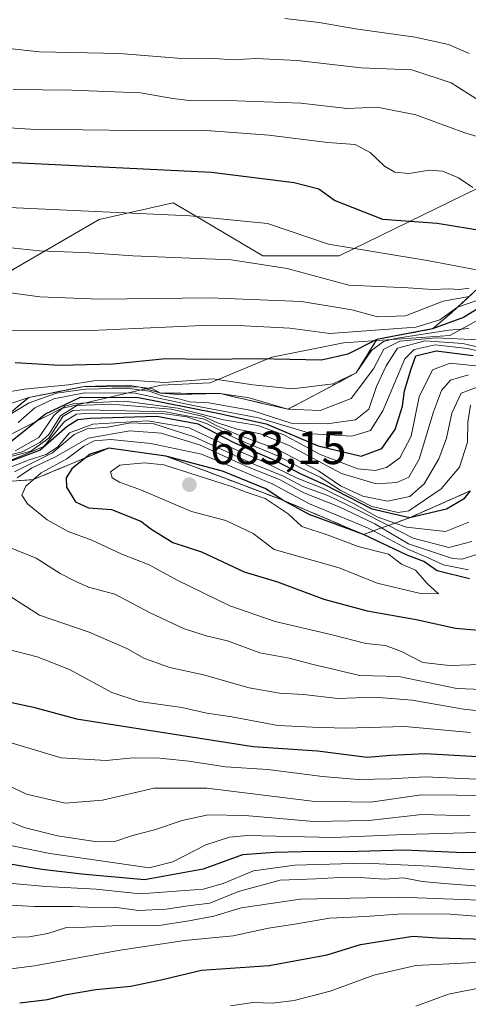
# Model space of a CAD drawing. Units: metres. Extents: x 593489 to 596927, y 4752202 to 4754563.
# Drawn here: x 595149 to 595245, y 4753542 to 4753752 of the extents above; entities that cross this region are included whole.
import ezdxf

# ---------------------------------------------------------------- set-up
doc = ezdxf.new("R2010")
doc.units = ezdxf.units.M
doc.header["$MEASUREMENT"] = 0
doc.linetypes.add('DGN Style 3', pattern=[2.307223, 1.648017, -0.659207])
for name, color, linetype, lineweight in [('Arbolado forestal CxS', 92, 'Continuous', 0), ('Curva de nivel maestra', 30, 'Continuous', 30), ('Curva de nivel normal', 30, 'Continuous', 0), ('Escarpado Cxs', 30, 'Continuous', 13), ('Escarpado superficial', 30, 'DGN Style 3', 0), ('Instalación recreativa', 7, 'Continuous', 0), ('Matorral CxS', 135, 'Continuous', 0), ('Punto de cota en terreno', 7, 'Continuous', 0), ('Rótulo de punto de cota en terreno', 7, 'Continuous', 0)]:
    doc.layers.add(name, color=color, linetype=linetype, lineweight=lineweight)
doc.styles.add('Style-Arial', font='txt')

# ---------------------------------------------------------------- blocks, each defined once
blk = doc.blocks.new('5PATER')
at = {"layer": 'Matorral CxS', "linetype": 'Continuous', "lineweight": 0}
h = blk.add_hatch(color=51, dxfattribs=at)
edge = h.paths.add_edge_path()
edge.add_ellipse((0, 0), major_axis=(-0.11, -0.111), ratio=0.999422, start_angle=0, end_angle=360)

msp = doc.modelspace()

# ---------------------------------------------------------------- linework, layer by layer
at = {"layer": 'Arbolado forestal CxS', "color": 92, "linetype": 'Continuous', "lineweight": 0}
for points in [[(595545.2365, 4753784.6921, 460.4037), (595545.2358, 4753747.0651, 489.685), (595561.5407, 4753703.1677, 490.9695), (595528.4889, 4753710.3967, 527.5601), (595527.8819, 4753710.3517, 528.1419), (595433.6037, 4753704.4235, 537.6114), (595392.2125, 4753695.6437, 575.3177), (595378.4153, 4753689.3727, 580.7804), (595344.5491, 4753681.8479, 582.8678), (595286.8523, 4753695.6443, 576.7412), (595258.8503, 4753694.9015, 588.0863), (595240.6657, 4753684.9317, 603.0067), (595217.9301, 4753683.3573, 595.0517), (595202.6455, 4753680.3005, 598.2595), (595189.4495, 4753674.7879, 604.667), (595178.9837, 4753674.3229, 606.9076), (595157.6605, 4753669.3059, 623.0854), (595096.1997, 4753637.9519, 623.8213), (595054.5285, 4753623.4291, 625.8536), (595009.3541, 4753608.1533, 621.6695), (594941.1167, 4753592.5131, 601.5267), (594874.6761, 4753581.3615, 593.3313), (594822.5341, 4753583.2589, 598.6982), (594769.0599, 4753587.6631, 606.1201)], [(595406.3367, 4753760.8559, 509.0078), (595386.2733, 4753745.8091, 524.7581), (595334.8601, 4753742.0485, 542.3104), (595305.2155, 4753747.5215, 543.6982), (595297.0373, 4753749.0317, 542.9816), (595283.0801, 4753748.2237, 543.9802), (595278.0043, 4753747.9297, 544.8052), (595265.8919, 4753739.5411, 551.2362), (595255.6827, 4753720.8551, 565.6156), (595216.9863, 4753701.9237, 580.2792), (595200.6841, 4753701.9235, 583.2871), (595186.1449, 4753710.5775, 578.9072), (595181.5313, 4753713.3235, 577.6843), (595165.7343, 4753709.7617, 579.741), (595147.5649, 4753699.1579, 586.2521), (595099.3823, 4753668.1755, 600.1646), (595045.4607, 4753645.6059, 611.0042), (594969.5121, 4753626.8595, 612.2409), (594903.7619, 4753620.5291, 605.9303), (594828.4067, 4753623.7073, 606.2319), (594778.7279, 4753628.8397, 609.2627)], [(594778.7279, 4753628.8397, 609.2627), (594828.4067, 4753623.7073, 606.2319), (594903.7619, 4753620.5291, 605.9303), (594969.5121, 4753626.8595, 612.2409), (595045.4607, 4753645.6059, 611.0042), (595099.3823, 4753668.1755, 600.1646), (595147.5649, 4753699.1579, 586.2521), (595165.7343, 4753709.7617, 579.741), (595181.5313, 4753713.3235, 577.6843), (595186.1449, 4753710.5775, 578.9072), (595200.6841, 4753701.9235, 583.2871), (595216.9863, 4753701.9237, 580.2792), (595255.6827, 4753720.8551, 565.6156), (595265.8919, 4753739.5411, 551.2362), (595278.0043, 4753747.9297, 544.8052), (595283.0801, 4753748.2237, 543.9802), (595297.0373, 4753749.0317, 542.9816), (595305.2155, 4753747.5215, 543.6982), (595334.8601, 4753742.0485, 542.3104), (595386.2733, 4753745.8091, 524.7581), (595406.3367, 4753760.8559, 509.0078)], [(594778.7279, 4753628.8397, 609.2627), (594828.4067, 4753623.7073, 606.2319), (594903.7619, 4753620.5291, 605.9303), (594969.5121, 4753626.8595, 612.2409), (595045.4607, 4753645.6059, 611.0042), (595099.3823, 4753668.1755, 600.1646), (595147.5649, 4753699.1579, 586.2521), (595165.7343, 4753709.7617, 579.741), (595181.5313, 4753713.3235, 577.6843), (595186.1449, 4753710.5775, 578.9072), (595200.6841, 4753701.9235, 583.2871), (595216.9863, 4753701.9237, 580.2792), (595255.6827, 4753720.8551, 565.6156), (595265.8919, 4753739.5411, 551.2362), (595278.0043, 4753747.9297, 544.8052), (595283.0801, 4753748.2237, 543.9802), (595297.0373, 4753749.0317, 542.9816), (595305.2155, 4753747.5215, 543.6982), (595334.8601, 4753742.0485, 542.3104), (595386.2733, 4753745.8091, 524.7581), (595406.3367, 4753760.8559, 509.0078)], [(595561.5407, 4753703.1677, 490.9695), (595528.4889, 4753710.3967, 527.5601), (595527.8819, 4753710.3517, 528.1419), (595433.6037, 4753704.4235, 537.6114), (595392.2125, 4753695.6437, 575.3177), (595378.4153, 4753689.3727, 580.7804), (595344.5491, 4753681.8479, 582.8678), (595286.8523, 4753695.6443, 576.7412), (595258.8503, 4753694.9015, 588.0863), (595240.6657, 4753684.9317, 603.0067), (595217.9301, 4753683.3573, 595.0517), (595202.6455, 4753680.3005, 598.2595), (595189.4495, 4753674.7879, 604.667), (595178.9837, 4753674.3229, 606.9076), (595157.6605, 4753669.3059, 623.0854), (595096.1997, 4753637.9519, 623.8213), (595054.5285, 4753623.4291, 625.8536)], [(595561.5407, 4753703.1677, 490.9695), (595528.4889, 4753710.3967, 527.5601), (595527.8819, 4753710.3517, 528.1419), (595433.6037, 4753704.4235, 537.6114), (595392.2125, 4753695.6437, 575.3177), (595378.4153, 4753689.3727, 580.7804), (595344.5491, 4753681.8479, 582.8678), (595286.8523, 4753695.6443, 576.7412), (595258.8503, 4753694.9015, 588.0863), (595240.6657, 4753684.9317, 603.0067), (595217.9301, 4753683.3573, 595.0517), (595202.6455, 4753680.3005, 598.2595), (595189.4495, 4753674.7879, 604.667), (595178.9837, 4753674.3229, 606.9076), (595157.6605, 4753669.3059, 623.0854), (595096.1997, 4753637.9519, 623.8213), (595054.5285, 4753623.4291, 625.8536)], [(595096.1997, 4753637.9519, 623.8213), (595157.6605, 4753669.3059, 623.0854), (595178.9837, 4753674.3229, 606.9076), (595189.4495, 4753674.7879, 604.667), (595202.6455, 4753680.3005, 598.2595), (595217.9301, 4753683.3573, 595.0517), (595240.6657, 4753684.9317, 603.0067), (595258.8503, 4753694.9015, 588.0863), (595286.8523, 4753695.6443, 576.7412), (595344.5491, 4753681.8479, 582.8678), (595378.4153, 4753689.3727, 580.7804), (595392.2125, 4753695.6437, 575.3177), (595433.6037, 4753704.4235, 537.6114)]]:
    msp.add_polyline3d(points, dxfattribs=at)
at = {"layer": 'Curva de nivel maestra', "color": 30, "linetype": 'Continuous', "lineweight": 30, "flags": 128}
for points, elevation in [([(595251.92, 4753706.6201), (595237.98, 4753708.8401), (595226.3, 4753709.7301), (595215.99, 4753713.8001), (595212.65, 4753716.2501), (595207.41, 4753717.5801), (595189.74, 4753719.7501), (595149.07, 4753721.7901), (595136.41, 4753722.1101)], 575), ([(595248.88, 4753692.0501), (595243.56, 4753688.7401), (595236.94, 4753686.3101), (595230.98, 4753685.1901), (595225.02, 4753684.0701), (595218.85, 4753680.9101), (595213.26, 4753679.6101), (595199.73, 4753679.9201), (595188.48, 4753679.8101), (595179.9, 4753679.9301), (595168.72, 4753678.7601), (595157.33, 4753678.5101), (595147.8, 4753679.1001)], 600), ([(595146.16, 4753661.6701), (595154.23, 4753668.1201), (595161.75, 4753671.6901), (595174.11, 4753671.6401), (595190.75, 4753668.3501), (595201.44, 4753665.9901), (595212.55, 4753661.3201), (595221.68, 4753659.1201), (595226.09, 4753660.7701), (595228.99, 4753664.7701), (595230.56, 4753669.7701), (595230.94, 4753673.1001), (595232.36, 4753677.8101), (595233.4, 4753680.5801), (595237.76, 4753681.6601), (595245.61, 4753680.6001)], 625), ([(595245, 4753651.6501), (595243.54, 4753649.8801), (595239.92, 4753647.7401), (595232.01, 4753645.9201), (595224.06, 4753647.7601), (595213.94, 4753652.9701), (595208.86, 4753655.2301), (595203.37, 4753658.0701), (595194.58, 4753661.9401), (595186.9, 4753665.9401), (595178.06, 4753667.5501), (595163.77, 4753667.1701), (595161.19, 4753666.8901), (595158.88, 4753665.4801), (595153.11, 4753660.3601), (595141.4, 4753656.0201)], 650), ([(595244.84, 4753632.8701), (595237.96, 4753634.5901), (595235.1, 4753636.5501), (595231.51, 4753637.8901), (595222.22, 4753642.3401), (595210.6, 4753646.6401), (595204.84, 4753649.7501), (595201.33, 4753652.1301), (595192.07, 4753655.8801), (595180, 4753659.1201), (595167.8, 4753660.8301), (595163.82, 4753659.5601), (595162.8083, 4753658.7492), (595159.89, 4753656.4101), (595158.7, 4753654.4401), (595158.71, 4753652.4701), (595160.65, 4753649.3501), (595163.47, 4753648.0201), (595168.33, 4753647.6701), (595174.66, 4753645.2101), (595176.78, 4753643.5801), (595181.45, 4753640.6001), (595187.57, 4753638.6001), (595196.72, 4753634.3401), (595203.84, 4753632.2201), (595213.76, 4753628.5401), (595222.99, 4753626.0201), (595233.47, 4753624.1701), (595241.83, 4753622.3001), (595253.36, 4753621.3101)], 675), ([(595144, 4753607.0301), (595151.68, 4753605.3801), (595160.88, 4753602.9101), (595198.6, 4753597.0001), (595212.36, 4753596.0801), (595223, 4753594.7001), (595228.08, 4753595.1201), (595235.4, 4753595.4801), (595246.57, 4753594.8301), (595250.88, 4753594.3301), (595254.64, 4753594.4401), (595258.52, 4753594.2201)], 650), ([(595258.74, 4753574.4201), (595243.54, 4753574.2401), (595230.95, 4753574.8301), (595218.58, 4753574.4401), (595211.85, 4753574.5001), (595203.24, 4753574.3001), (595196.36, 4753573.8301), (595187.93, 4753570.7401), (595175.43, 4753568.4801), (595162, 4753569.6601), (595153.44, 4753570.6801), (595142.77, 4753572.4401)], 625), ([(595148.74, 4753542.1901), (595154.66, 4753542.8401), (595158.73, 4753543.9201), (595164.99, 4753545.0401), (595172.5, 4753545.7101), (595179.28, 4753547.1601), (595187.58, 4753549.1601), (595202.08, 4753550.1501), (595214.46, 4753552.4001), (595221.56, 4753554.6301), (595232.74, 4753556.4401), (595237.93, 4753556.0601), (595248.18, 4753555.8101)], 600)]:
    msp.add_lwpolyline(points, dxfattribs=dict(at, elevation=elevation))
at = {"layer": 'Curva de nivel normal', "color": 30, "linetype": 'Continuous', "lineweight": 0, "flags": 128}
for points, elevation in [([(595244.77, 4753745.25), (595240.34, 4753747.17), (595233.23, 4753748.71), (595220.53, 4753750.5), (595212.75, 4753751.87), (595205.39, 4753752.69)], 555), ([(595247, 4753735.14), (595240.96, 4753738.98), (595232.54, 4753741.72), (595221.74, 4753742.2), (595208.05, 4753743.74), (595199.19, 4753744.16), (595194.18, 4753743.89), (595190.47, 4753744.19), (595184.21, 4753744.1), (595170.08, 4753745.22), (595152.98, 4753745.56), (595140.55, 4753746.94)], 560), ([(595251.76, 4753725.89), (595243.85, 4753728.3), (595233.41, 4753732.15), (595225.16, 4753733.75), (595218.74, 4753733.47), (595208.82, 4753734.61), (595193.16, 4753735.19), (595185.57, 4753735.09), (595181.46, 4753735.58), (595174.56, 4753736.83), (595159.86, 4753737.42), (595147.34, 4753737.57)], 565), ([(595245.55, 4753716.54), (595242.53, 4753718.62), (595239.07, 4753720.04), (595236.22, 4753720.29), (595231.97, 4753719.59), (595228.92, 4753719.88), (595226.68, 4753721.14), (595223.65, 4753724.08), (595220.44, 4753725.77), (595214.59, 4753726.23), (595201.97, 4753727.78), (595187.66, 4753728.86), (595173.41, 4753728.79), (595151.07, 4753729.07), (595143.07, 4753729.56)], 570), ([(595251.22, 4753698), (595236.26, 4753700.91), (595214.74, 4753704.44), (595201.72, 4753708.85), (595185.07, 4753710.52), (595137.07, 4753712.71)], 580), ([(595142.05, 4753704.16), (595152.96, 4753703.01), (595163.64, 4753702.6), (595172.92, 4753701.97), (595193.91, 4753701.12), (595205.9, 4753699.28), (595219.04, 4753695.66), (595231.72, 4753695.08), (595236.95, 4753694.75), (595240.42, 4753694.88), (595242.74, 4753694.74), (595244.78, 4753695.01)], 585), ([(595262.23, 4753693.14), (595253.87, 4753691.49), (595251.02, 4753689.35), (595246.74, 4753684.01), (595237.69, 4753684.42), (595229.96, 4753683.7), (595226.56, 4753681.96), (595224.35, 4753677.77), (595219.56, 4753671.46), (595212.94, 4753668.88), (595206.07, 4753669.1201), (595197.78, 4753671.57), (595191.57, 4753672.4901), (595182.45, 4753672.28), (595178.93, 4753672.5801), (595177.1, 4753673.48), (595174.4904, 4753673.89), (595171.88, 4753674.3), (595162.59, 4753674.0301), (595156.5705, 4753672.8251), (595150.7, 4753671.6501), (595130, 4753664.76)], 610), ([(595249.37, 4753693.4), (595242.32, 4753690.9401), (595238.5, 4753688.27), (595233.41, 4753686.68), (595215.02, 4753685.31), (595206.46, 4753686.49), (595196.77, 4753686.97), (595187.82, 4753687.03), (595162.41, 4753685.93), (595141.07, 4753686.03)], 595), ([(595244.7818, 4753693.2534), (595239.23, 4753692.24), (595231.18, 4753689.11), (595225.21, 4753688.88), (595219.71, 4753690.41), (595208.99, 4753692.16), (595189.39, 4753692.94), (595165.73, 4753692.66), (595153.07, 4753693.2), (595144.74, 4753694.29)], 590), ([(595271.55, 4753692.39), (595262.2, 4753692.21), (595256.75, 4753689.92), (595256, 4753686.95), (595256.54, 4753683), (595254.48, 4753681.09), (595250.34, 4753680.79), (595244.43, 4753682.13), (595237.52, 4753682.89), (595233.05, 4753681.91), (595231.02, 4753679.89), (595226.34, 4753668.77), (595223.73, 4753664.56), (595219.72, 4753663.35), (595211.19, 4753663.88), (595199.8, 4753667.33), (595186.19, 4753669.9), (595173.39, 4753672.57), (595162.59, 4753672.63), (595156.01, 4753671.38), (595151.98, 4753669.42), (595148.42, 4753666.31)], 620), ([(595141.41, 4753671.98), (595149.72, 4753673.43), (595159.12, 4753674.34), (595164.61, 4753675.18), (595172.21, 4753675.36), (595179.73, 4753674.87), (595189.99, 4753675.67), (595198.54, 4753674.36), (595207.03, 4753673.52), (595215.74, 4753674.56), (595220.62, 4753676.9001), (595223.91, 4753681.68), (595226.48, 4753683.63), (595228.95, 4753684.3), (595240.41, 4753686.02), (595244.74, 4753686.44)], 605), ([(595145.35, 4753667.2601), (595150.74, 4753670.51), (595156.59, 4753672.57), (595162.79, 4753673.44), (595171.59, 4753673.63), (595176.41, 4753673.03), (595179.23, 4753672), (595183.05, 4753671.32), (595185.04, 4753670.74), (595189.18, 4753670.54), (595198.36, 4753668.84), (595206.74, 4753666.18), (595214.41, 4753666.02), (595220.47, 4753666.85), (595223.34, 4753669.15), (595224.95, 4753673.97), (595227.07, 4753678.45), (595229.49, 4753682.23), (595235.41, 4753683.78), (595243.41, 4753683.2), (595247.07, 4753682.35)], 615), ([(595248.2, 4753678.23), (595240.7, 4753679.02), (595236.92, 4753677.6), (595234.1, 4753671.76), (595232.4, 4753663.4), (595229.94, 4753658.76), (595227.15, 4753656.69), (595224.68, 4753656), (595220.97, 4753656.39), (595212.92, 4753659.48), (595205.15, 4753663.64), (595199.62, 4753665.66), (595192.26, 4753666.84), (595182.52, 4753669.4), (595171.23, 4753670.86), (595160.42, 4753670.4), (595158.35, 4753669.83), (595156.02, 4753667.82), (595152.82, 4753663.07), (595147.74, 4753660.26)], 630), ([(595139.1, 4753657.52), (595149.27, 4753660.03), (595153.06, 4753662), (595154.99, 4753663.75), (595157.48, 4753667.72), (595160.97, 4753669.91), (595168.38, 4753670.22), (595181.08, 4753669.18), (595188.04, 4753667.6), (595191, 4753666.21), (595195.19, 4753664.89), (595200.18, 4753663.9), (595206.34, 4753661.4), (595217.49, 4753655.36), (595224.89, 4753653.21), (595229.33, 4753653.49), (595231.88, 4753654.6), (595234.07, 4753658.44), (595237.16, 4753668.58), (595238.89, 4753673.18), (595240.79, 4753675.34), (595244.63, 4753676.51)], 635), ([(595139.46, 4753657), (595151.09, 4753660.19), (595154.99, 4753662.98), (595157.94, 4753667.57), (595160.12, 4753668.86), (595163.15, 4753669.01), (595179.93, 4753668.56), (595188.22, 4753666.99), (595190.72, 4753665.63), (595195.41, 4753663.64), (595203.68, 4753660.6), (595212.59, 4753655.95), (595217.28, 4753652.77), (595222.04, 4753650.57), (595227.31, 4753649.47), (595232.14, 4753650.48), (595235.15, 4753653.21), (595238.31, 4753658.56), (595239.94, 4753662.92), (595241.06, 4753668.31), (595243.1, 4753672.55), (595248.74, 4753674.74)], 640), ([(595245.07, 4753669.99), (595244.51, 4753666.4), (595244.46, 4753662.11), (595242.72, 4753656.77), (595238.78, 4753652.1), (595231.87, 4753647.39), (595229.59, 4753647.05), (595224.01, 4753648.35), (595217.23, 4753651.84), (595212.94, 4753654.63), (595208.88, 4753656.53), (595204.04, 4753659.1), (595195.45, 4753662.69), (595188.8, 4753666), (595184.42, 4753667.49), (595179.16, 4753668.24), (595163.88, 4753668.28), (595160.89, 4753668.06), (595158.34, 4753666.51), (595153.87, 4753661.19), (595146.37, 4753658.04)], 645), ([(595284.7, 4753668.6), (595283.5353, 4753668.4631), (595275.34, 4753667.5), (595270.16, 4753665.49), (595265.26, 4753660.79), (595256.4, 4753648.88), (595251.88, 4753642.35), (595246.38, 4753638.09), (595243.32, 4753637.03), (595241.25, 4753637.24), (595231.79, 4753640.38), (595226.0685, 4753643.7461), (595224.6, 4753644.61), (595216.88, 4753648.36), (595209.42, 4753651.24), (595204.29, 4753654.11), (595197.45, 4753656.82), (595187.18, 4753661.55), (595178.99, 4753664.02), (595172.27, 4753664.49), (595163.37, 4753662.92), (595156.37, 4753658.99), (595151.28, 4753656.55), (595148.21, 4753654.47)], 665), ([(595244.74, 4753644.98), (595239.73, 4753643.01), (595231.4, 4753643.9), (595228.902, 4753644.7856), (595225.11, 4753646.13), (595220.23, 4753648.92), (595213.45, 4753652.23), (595208.04, 4753654.37), (595200.7, 4753657.97), (595193.05, 4753661.3), (595184.93, 4753665.17), (595176.09, 4753666.68), (595164.36, 4753665.96), (595159.4, 4753664.07), (595156.84, 4753661.04), (595154.41, 4753659.46), (595150.74, 4753658.31), (595146.07, 4753656.48)], 655), ([(595245.36, 4753640.88), (595240.41, 4753639.55), (595232.85, 4753641.55), (595227.5232, 4753644.2799), (595221.24, 4753647.5), (595214.57, 4753650.67), (595209.22, 4753652.64), (595205.13, 4753654.83), (595198.76, 4753657.42), (595186.05, 4753663.25), (595177.38, 4753666.04), (595172.5, 4753666.22), (595167.49, 4753665.29), (595163.16, 4753664.94), (595160.36, 4753663.76), (595155.73, 4753659.78), (595147.65, 4753655.78)], 660), ([(595244.64, 4753634.81), (595239.27, 4753635.82), (595235.86, 4753637.44), (595231.83, 4753639.14), (595224.3184, 4753643.1061), (595223.08, 4753643.76), (595210.66, 4753648.87), (595202.83, 4753653.09), (595196.31, 4753655.92), (595187.62, 4753659.51), (595176.79, 4753661.82), (595168.22, 4753662.64), (595164.62, 4753662.38), (595162.46, 4753661.25), (595158.8, 4753658.5), (595153.32, 4753655.55), (595151.69, 4753654.1101), (595150.06, 4753652.67), (595149.2, 4753650.75), (595150.4, 4753648.89), (595154.62, 4753645.49), (595159.13, 4753642.96), (595164.17, 4753641.1), (595170.58, 4753638.13), (595176.41, 4753635.86), (595182.41, 4753632.56), (595193.63, 4753627.08), (595203.34, 4753623.7), (595215.5, 4753620.86), (595222.67, 4753619.04), (595226.88, 4753618.58), (595230.3, 4753617.33), (595234.9, 4753614.93), (595240.55, 4753614.33), (595249.55, 4753614.59)], 670), ([(595175.32, 4753657.7), (595170.12, 4753657.17), (595168.17, 4753655.74), (595168.49, 4753654.49), (595170.07, 4753653.51), (595174.78, 4753651.8), (595185.46, 4753647.29), (595192.79, 4753645.34), (595198.62, 4753642.54), (595203.09, 4753639.12), (595217.02, 4753635.24), (595225.13, 4753631.92), (595234.35, 4753629.75), (595238.25, 4753629.66), (595235.84, 4753631.87), (595233.31, 4753634.68), (595230.33, 4753636.03), (595227.57, 4753638.1), (595221.06, 4753639.74), (595214.64, 4753642.17), (595209.02, 4753644.06), (595206.08, 4753646.78), (595201.19, 4753650.04), (595197.1, 4753651.42), (595194.02, 4753652.64), (595179.51, 4753657.21), (595175.32, 4753657.7)], 680), ([(595145.72, 4753639.9), (595152.24, 4753637.31), (595157.4, 4753633.97), (595160.6, 4753632.38), (595163.41, 4753631.11), (595169.07, 4753629.56), (595176.65, 4753625.57), (595183.73, 4753622.24), (595188.62, 4753620.64), (595193.17, 4753619.62), (595200.05, 4753617.01), (595206.34, 4753615.88), (595211.13, 4753614.62), (595221.41, 4753612.21), (595229.76, 4753611.93), (595242.13, 4753609.4), (595253.09, 4753608.99)], 665), ([(595143.77, 4753630.92), (595152.98, 4753625.08), (595163.55, 4753621.44), (595171.61, 4753617.92), (595175.41, 4753615.81), (595180.81, 4753613.86), (595188.01, 4753612.33), (595197.77, 4753609.55), (595204.27, 4753608.41), (595209.37, 4753608.13), (595216.74, 4753607.23), (595224.54, 4753607.56), (595232.63, 4753606.9), (595243.6, 4753604.96), (595250.26, 4753604.29)], 660), ([(595145.88, 4753617.91), (595152.48, 4753616.18), (595159.41, 4753613.45), (595168.44, 4753608.52), (595174.26, 4753606.61), (595183.41, 4753605.3), (595188.74, 4753604.15), (595194.07, 4753603.31), (595203.88, 4753601.51), (595211.29, 4753601.11), (595218.21, 4753600.89), (595231.07, 4753601.26), (595245.09, 4753600.02)], 655), ([(595146.42, 4753597.91), (595157.57, 4753594.6), (595167.24, 4753593.99), (595172.98, 4753594.55), (595178.68, 4753594.5), (595184.85, 4753593.88), (595192.69, 4753592.65), (595201.77, 4753592.08), (595213.41, 4753590.54), (595221.07, 4753589.93), (595228.15, 4753590.05), (595235.37, 4753590.51), (595249.4, 4753589.86)], 645), ([(595246.6, 4753586.42), (595242.16, 4753586.56), (595234.6, 4753586.64), (595223.71, 4753585.08), (595211.21, 4753585.31), (595188.76, 4753588.1), (595177.5, 4753588.09), (595166.44, 4753585.54), (595158.44, 4753584.89), (595150.17, 4753586.8), (595139.01, 4753592.04)], 640), ([(595245, 4753582.13), (595234.69, 4753582.43), (595223.37, 4753581.16), (595211.56, 4753580.93), (595196.9, 4753582.26), (595188.98, 4753582.35), (595183.44, 4753581.14), (595177.52, 4753579.16), (595172.81, 4753577.92), (595169.07, 4753576.66), (595165.3, 4753576.63), (595156.82, 4753577.85), (595149.66, 4753579.66), (595142.62, 4753582.5)], 635), ([(595233.42, 4753541.45), (595240.34, 4753544.04), (595248.62, 4753545.65), (595264.76, 4753546.8), (595274.94, 4753547.82), (595285.92, 4753548.34), (595300.21, 4753551.08), (595310.17, 4753552.53), (595324.33, 4753556.02), (595330.96, 4753558.28), (595336.48, 4753559.5), (595343.58, 4753560.3), (595349.32, 4753562.25), (595356.41, 4753563.55), (595362.58, 4753565.28), (595368.79, 4753567.62), (595378.58, 4753570.88), (595388.27, 4753574.82), (595396.32, 4753576.23), (595405.46, 4753578.83), (595414.78, 4753581.16)], 590), ([(595142.87, 4753576.61), (595155.19, 4753574.08), (595169.07, 4753572.14), (595176.41, 4753571.01), (595181.43, 4753572.29), (595188.49, 4753575.99), (595193.57, 4753577.63), (595197.43, 4753577.92), (595215.73, 4753577.53), (595230.99, 4753578.13), (595254.36, 4753578.79)], 630), ([(595141.54, 4753568.19), (595154.31, 4753567.01), (595165.09, 4753566.46), (595174.46, 4753565.44), (595187.96, 4753566.5), (595192.23, 4753567.66), (595198.71, 4753570.42), (595207.5, 4753571.6), (595222.43, 4753572.06), (595236.4, 4753571.38), (595245.9, 4753570.64)], 620), ([(595247.79, 4753567.06), (595239.43, 4753567.67), (595234.74, 4753568.11), (595230.72, 4753568.9), (595226.67, 4753568.6), (595222.39, 4753568.9), (595217.07, 4753569), (595212.07, 4753568.7), (595204.41, 4753568.43), (595195.48, 4753565.94), (595189.38, 4753563.45), (595184.76, 4753562.94), (595180.04, 4753562.2), (595174.16, 4753561.93), (595168.94, 4753562.61), (595164.79, 4753562.57), (595160.04, 4753562.74), (595151.9, 4753562.74), (595146.76, 4753563.06)], 615), ([(595145.15, 4753556.15), (595150.74, 4753556.25), (595154.74, 4753557.02), (595158.74, 4753558.29), (595162.81, 4753558.35), (595168.52, 4753558.66), (595178.52, 4753558.73), (595184.87, 4753559.67), (595190.22, 4753560.67), (595196.03, 4753562.5), (595208.74, 4753564.32), (595229.95, 4753564.75), (595248.91, 4753564.07)], 610), ([(595248.76, 4753560.46), (595240.72, 4753561.09), (595230.51, 4753561.21), (595222.6, 4753560.64), (595214.91, 4753560.28), (595207.53, 4753558.95), (595201.88, 4753558.1), (595194.35, 4753556.49), (595183.94, 4753555.5), (595169.78, 4753553.37), (595151.91, 4753550.06), (595127.83, 4753546.98)], 605), ([(595193.8, 4753541.5), (595198.61, 4753542.22), (595202.74, 4753542.06), (595207.41, 4753542.62), (595215.07, 4753544.62), (595224.38, 4753548.04), (595233.41, 4753550.11), (595256.15, 4753551.26)], 595)]:
    msp.add_lwpolyline(points, dxfattribs=dict(at, elevation=elevation))
at = {"layer": 'Escarpado Cxs', "color": 30, "linetype": 'Continuous', "lineweight": 13}
for points in [[(595148.02, 4753669.4501, 616.1996), (595149.36, 4753670.5501, 615.6133), (595150.7, 4753671.6501, 614.6037), (595152.02, 4753671.9134, 615.3847), (595153.34, 4753672.1768, 616.3348), (595154.66, 4753672.4401, 617.2081), (595155.9833, 4753672.7068, 617.9932), (595157.3067, 4753672.9734, 618.6564), (595158.63, 4753673.2401, 618.8503), (595159.95, 4753673.5034, 618.8726), (595161.27, 4753673.7668, 618.7688), (595162.59, 4753674.0301, 618.4867), (595164.575, 4753674.0051, 618.7445), (595166.56, 4753673.9801, 619.002), (595168.54, 4753673.9601, 619.193), (595170.52, 4753673.9401, 619.3434), (595172.505, 4753673.9151, 619.5102), (595174.49, 4753673.8901, 618.2241), (595175.97, 4753673.4534, 618.868), (595177.45, 4753673.0168, 619.3424), (595178.93, 4753672.5801, 619.6372), (595180.3333, 4753672.5701, 618.4319), (595181.7367, 4753672.5601, 617.2214), (595183.14, 4753672.5501, 616.1621), (595184.5467, 4753672.5401, 615.2818), (595185.9533, 4753672.5301, 614.3961), (595187.36, 4753672.5201, 613.5051), (595188.7633, 4753672.5101, 613.0362), (595190.1667, 4753672.5001, 612.6125), (595191.57, 4753672.4901, 612.2137), (595193.18, 4753672.1168, 613.026), (595194.79, 4753671.7434, 613.6109), (595196.4, 4753671.3701, 614.0542), (595198.0133, 4753670.9934, 614.2986), (595199.6267, 4753670.6168, 614.2627), (595201.24, 4753670.2401, 614.0915), (595202.85, 4753669.8668, 613.8208), (595204.46, 4753669.4934, 613.5055), (595206.07, 4753669.1201, 612.9529), (595207.2833, 4753669.7701, 610.7884), (595208.4967, 4753670.4201, 609.5057), (595209.71, 4753671.0701, 608.503), (595210.92, 4753671.7168, 607.6452), (595212.13, 4753672.3634, 606.9271), (595213.34, 4753673.0101, 606.5742), (595214.5533, 4753673.6601, 606.2835), (595215.7667, 4753674.3101, 605.97), (595216.98, 4753674.9601, 605.6339), (595218.1933, 4753675.6068, 606.2256), (595219.4067, 4753676.2534, 607.7148), (595220.62, 4753676.9001, 609.4474), (595221.3533, 4753678.0934, 609.8741), (595222.0867, 4753679.2868, 609.7358), (595222.82, 4753680.4801, 609.6009), (595223.5533, 4753681.6768, 609.4879), (595224.2867, 4753682.8734, 608.9556), (595225.02, 4753684.0701, 607.5437), (595226.3433, 4753684.3201, 608.8609), (595227.6667, 4753684.5701, 609.9282), (595228.99, 4753684.8201, 610.164), (595230.3167, 4753685.0668, 610.2476), (595231.6433, 4753685.3134, 610.1671), (595232.97, 4753685.5601, 610.1115), (595234.2933, 4753685.8101, 610.347), (595235.6167, 4753686.0601, 610.6047), (595236.94, 4753686.3101, 610.8846), (595238.285, 4753687.4651, 607.3618), (595239.63, 4753688.6201, 606.2063), (595240.975, 4753689.7801, 604.9231), (595242.32, 4753690.9401, 603.4414), (595243.4, 4753691.9551, 602.0456), (595244.48, 4753692.9701, 600.4905), (595245.555, 4753693.9801, 598.5801)], [(595245, 4753651.6501, 650.6772), (595243.5567, 4753651.0134, 649.7693), (595242.1133, 4753650.3768, 649.0794), (595240.67, 4753649.7401, 648.8346), (595239.2267, 4753649.1034, 648.706), (595237.7833, 4753648.4668, 648.6934), (595236.34, 4753647.8301, 649.1754), (595234.8967, 4753647.1934, 650.1597), (595233.4533, 4753646.5568, 651.6678), (595232.01, 4753645.9201, 654.0513), (595230.38, 4753645.3251, 657.845), (595228.75, 4753644.7301, 662.1741), (595227.115, 4753644.1301, 666.7499), (595225.48, 4753643.5301, 670.3343), (595223.85, 4753642.9351, 673.6264), (595222.22, 4753642.3401, 676.2893), (595220.77, 4753642.9568, 675.5597), (595219.32, 4753643.5734, 675.1132), (595217.87, 4753644.1901, 675.2666), (595216.4233, 4753644.8068, 675.3074), (595214.9767, 4753645.4234, 675.2461), (595213.53, 4753646.0401, 675.2589), (595212.08, 4753646.6601, 675.4078), (595210.63, 4753647.2801, 675.8264), (595209.18, 4753647.9001, 675.8738), (595207.7333, 4753648.5168, 675.8011), (595206.2867, 4753649.1334, 675.7983), (595204.84, 4753649.7501, 676.0644), (595203.46, 4753650.2701, 676.7042), (595202.08, 4753650.7901, 677.3249), (595200.7, 4753651.3101, 677.5249), (595199.32, 4753651.8301, 677.8563), (595197.94, 4753652.3501, 678.3192), (595196.56, 4753652.8701, 678.0816), (595195.18, 4753653.3934, 677.7497), (595193.8, 4753653.9168, 677.7058), (595192.42, 4753654.4401, 677.9242), (595191.04, 4753654.9601, 677.9673), (595189.66, 4753655.4801, 678.2193), (595188.28, 4753656.0001, 678.6802), (595186.9, 4753656.5201, 678.9516), (595185.52, 4753657.0401, 678.7775), (595184.14, 4753657.5601, 678.5401), (595182.76, 4753658.0801, 677.7833), (595181.38, 4753658.6001, 677.1488), (595180, 4753659.1201, 676.5723), (595178.6433, 4753659.3101, 676.6938), (595177.2867, 4753659.5001, 676.7728), (595175.93, 4753659.6901, 676.5285), (595174.5767, 4753659.8801, 676.3028), (595173.2233, 4753660.0701, 676.0961), (595171.87, 4753660.2601, 675.8331), (595170.5133, 4753660.4501, 675.5124), (595169.1567, 4753660.6401, 675.2238), (595167.8, 4753660.8301, 674.9674), (595166.4567, 4753660.2701, 675.1665), (595165.1133, 4753659.7101, 675.176), (595163.77, 4753659.1501, 675.1747), (595162.4267, 4753658.5901, 675.1124), (595161.0833, 4753658.0301, 674.3872), (595159.74, 4753657.4701, 674.0151), (595158.4, 4753656.9101, 673.0917), (595157.06, 4753656.3501, 672.2438), (595155.72, 4753655.7901, 671.3928), (595154.3767, 4753655.2301, 670.8101), (595153.0333, 4753654.6701, 670.4994), (595151.69, 4753654.1101, 669.8639), (595150.18, 4753653.9868, 667.9689), (595148.67, 4753653.8634, 666.1624)]]:
    msp.add_polyline3d(points, dxfattribs=at)
at = {"layer": 'Escarpado superficial', "color": 30, "linetype": 'DGN Style 3', "lineweight": 0}
for points in [[(595244.7818, 4753693.2534, 586.8224), (595242.32, 4753690.9401, 589.8), (595239.63, 4753688.6201, 591.5586), (595236.94, 4753686.3101, 595.7797), (595232.97, 4753685.5601, 597.3344), (595230.98, 4753685.1901, 597.7524), (595228.99, 4753684.8201, 597.6984), (595225.02, 4753684.0701, 596.907), (595222.82, 4753680.4801, 600.3105), (595220.62, 4753676.9001, 602.8941), (595216.98, 4753674.9601, 602.808), (595213.34, 4753673.0101, 604.1836), (595209.71, 4753671.0701, 605.7273), (595206.07, 4753669.1201, 608.7356), (595201.24, 4753670.2401, 609.9824), (595196.4, 4753671.3701, 609.6901), (595191.57, 4753672.4901, 608.2172), (595178.93, 4753672.5801, 610.5757), (595174.4904, 4753673.89, 609.1396), (595170.52, 4753673.9401, 609.1007), (595166.56, 4753673.9801, 608.5171), (595162.59, 4753674.0301, 608.2731), (595158.63, 4753673.2401, 608.7419), (595156.5705, 4753672.8251, 608.5676), (595154.66, 4753672.4401, 608.0814), (595150.7, 4753671.6501, 607.2361), (595145.35, 4753667.2601, 610.5706)], [(595147.16, 4753653.7401, 655.8471), (595151.69, 4753654.1101, 660.7139), (595155.72, 4753655.7901, 660.9706), (595159.74, 4753657.4701, 664.6486), (595162.8083, 4753658.7492, 668.3614), (595167.8, 4753660.8301, 668.589), (595180, 4753659.1201, 671.211), (595192.42, 4753654.4401, 674.3405), (595196.56, 4753652.8701, 674.6237), (595204.84, 4753649.7501, 671.4596), (595209.18, 4753647.9001, 670.781), (595213.53, 4753646.0401, 669.4882), (595217.87, 4753644.1901, 669.0182), (595222.22, 4753642.3401, 670.3925), (595224.3184, 4753643.1061, 664.2475), (595225.48, 4753643.5301, 660.4577), (595226.0685, 4753643.7461, 658.516), (595227.5232, 4753644.2799, 653.6894), (595228.75, 4753644.7301, 650.8803), (595228.902, 4753644.7856, 650.5531), (595232.01, 4753645.9201, 644.8167), (595245, 4753651.6501, 647.7596)]]:
    msp.add_polyline3d(points, dxfattribs=at)
at = {"layer": 'Instalación recreativa', "color": 7, "linetype": 'Continuous', "lineweight": 0}
for points in [[(595145.35, 4753667.26, 617.173), (595150.7, 4753671.65, 614.604), (595154.66, 4753672.44, 617.2084), (595158.63, 4753673.24, 618.8506), (595162.59, 4753674.03, 618.4871), (595166.56, 4753673.98, 619.0024), (595170.52, 4753673.94, 619.3438), (595174.49, 4753673.89, 618.2245), (595178.93, 4753672.58, 619.6375), (595191.57, 4753672.49, 612.2141), (595196.4, 4753671.37, 614.0545), (595201.24, 4753670.24, 614.0918), (595206.07, 4753669.12, 612.9531), (595209.71, 4753671.07, 608.5031), (595213.34, 4753673.01, 606.5743), (595216.98, 4753674.96, 605.6339), (595220.62, 4753676.9, 609.4474), (595222.82, 4753680.48, 609.601), (595225.02, 4753684.07, 607.5439), (595228.99, 4753684.82, 610.1644), (595232.97, 4753685.56, 610.112), (595236.94, 4753686.31, 610.885), (595239.63, 4753688.62, 606.2065), (595242.32, 4753690.94, 603.4416), (595246.63, 4753694.99, 596.4146)], [(595145.35, 4753667.26, 617.173), (595150.7, 4753671.65, 614.604), (595154.66, 4753672.44, 617.2084), (595158.63, 4753673.24, 618.8506), (595162.59, 4753674.03, 618.4871), (595166.56, 4753673.98, 619.0024), (595170.52, 4753673.94, 619.3438), (595174.49, 4753673.89, 618.2245), (595178.93, 4753672.58, 619.6375), (595191.57, 4753672.49, 612.2141), (595196.4, 4753671.37, 614.0545), (595201.24, 4753670.24, 614.0918), (595206.07, 4753669.12, 612.9531), (595209.71, 4753671.07, 608.5031), (595213.34, 4753673.01, 606.5743), (595216.98, 4753674.96, 605.6339), (595220.62, 4753676.9, 609.4474), (595222.82, 4753680.48, 609.601), (595225.02, 4753684.07, 607.5439), (595228.99, 4753684.82, 610.1644), (595232.97, 4753685.56, 610.112), (595236.94, 4753686.31, 610.885), (595239.63, 4753688.62, 606.2065), (595242.32, 4753690.94, 603.4416), (595246.63, 4753694.99, 596.4146)], [(595245, 4753651.65, 650.6773), (595232.01, 4753645.92, 654.0516), (595228.75, 4753644.73, 662.1745), (595225.48, 4753643.53, 670.3347), (595222.22, 4753642.34, 676.2895), (595217.87, 4753644.19, 675.2668), (595213.53, 4753646.04, 675.259), (595209.18, 4753647.9, 675.8741), (595204.84, 4753649.75, 676.0646), (595196.56, 4753652.87, 678.0818), (595192.42, 4753654.44, 677.9244), (595180, 4753659.12, 676.5725), (595167.8, 4753660.83, 674.9676), (595159.74, 4753657.47, 674.0151), (595155.72, 4753655.79, 671.3929), (595151.69, 4753654.11, 669.8641), (595147.16, 4753653.74, 664.4886)], [(595245, 4753651.65, 650.6773), (595232.01, 4753645.92, 654.0516), (595228.75, 4753644.73, 662.1745), (595225.48, 4753643.53, 670.3347), (595222.22, 4753642.34, 676.2895), (595217.87, 4753644.19, 675.2668), (595213.53, 4753646.04, 675.259), (595209.18, 4753647.9, 675.8741), (595204.84, 4753649.75, 676.0646), (595196.56, 4753652.87, 678.0818), (595192.42, 4753654.44, 677.9244), (595180, 4753659.12, 676.5725), (595167.8, 4753660.83, 674.9676), (595159.74, 4753657.47, 674.0151), (595155.72, 4753655.79, 671.3929), (595151.69, 4753654.11, 669.8641), (595147.16, 4753653.74, 664.4886)]]:
    msp.add_polyline3d(points, dxfattribs=at)

# ---------------------------------------------------------------- block references
at = {"layer": 'Punto de cota en terreno', "color": 7, "linetype": 'Continuous', "lineweight": 0, "xscale": 10, "yscale": 10, "zscale": 10}
msp.add_blockref('5PATER', (595185, 4753653, 683.15), dxfattribs=at)

# ---------------------------------------------------------------- texts
at = {"layer": 'Rótulo de punto de cota en terreno', "color": 7, "linetype": 'Continuous', "lineweight": 0, "style": 'Style-Arial'}
msp.add_text('683,15', height=7, dxfattribs=at).set_placement((595189.4097, 4753657.4097))

doc.saveas('drawing.dxf')
